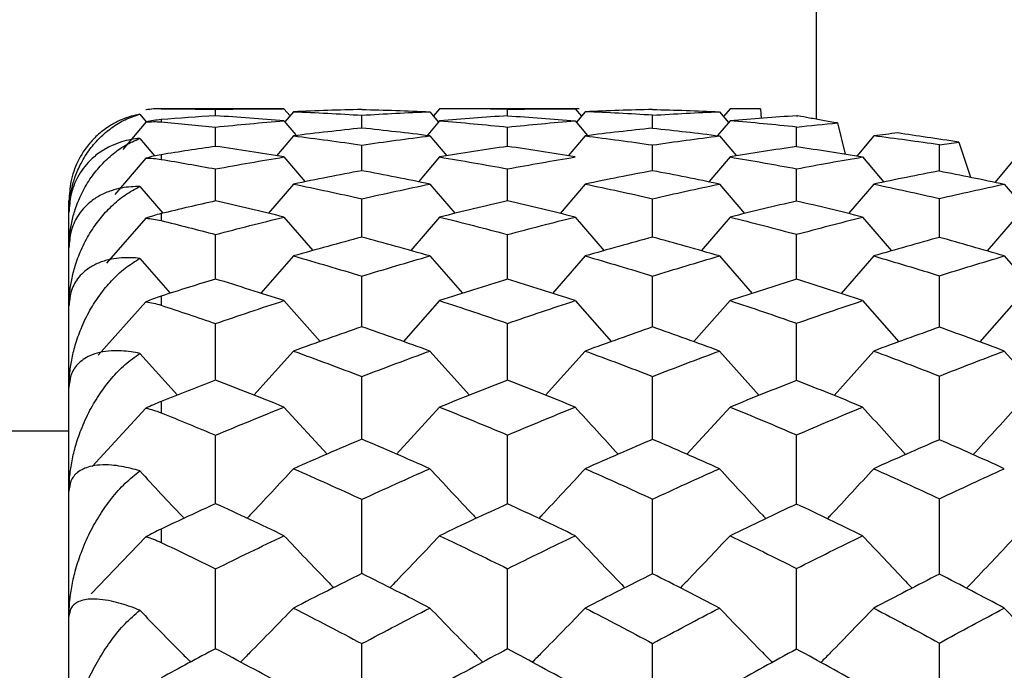
# Paper-space layout '_Back' of a CAD drawing. Units: millimetres. Extents: x -290 to 90, y -337 to 1056.
# Drawn here: x -188 to -183, y 716 to 720 of the extents above; entities that cross this region are included whole.
import ezdxf

# ---------------------------------------------------------------- set-up
doc = ezdxf.new("R2010")
doc.units = ezdxf.units.MM

psp = doc.layouts.new('_Back')

# ---------------------------------------------------------------- linework, layer by layer
at = {"color": 7, "linetype": 'Continuous', "lineweight": 25}
for p, q in [((-187.616, 719.2199), (-187.5805, 719.1778)), ((-186.8328, 719.25), (-187.5, 719.25)), ((-187.5, 719.2498), (-187.5, 719.25)), ((-187.2043, 719.2114), (-187.2043, 719.2464)), ((-186.8328, 719.25), (-186.8001, 719.2111)), ((-186.7812, 719.2336), (-186.8277, 719.1782)), ((-186.4102, 719.1445), (-186.4102, 719.2146)), ((-186.0405, 719.2336), (-185.9934, 719.1774)), ((-185.9876, 719.25), (-186.021, 719.2103)), ((-185.2302, 719.25), (-185.9876, 719.25)), ((-185.6188, 719.2113), (-185.6188, 719.2464)), ((-185.2519, 719.25), (-185.2177, 719.209)), ((-185.1972, 719.2336), (-185.2452, 719.1762)), ((-184.8315, 719.1443), (-184.8315, 719.2147)), ((-184.4684, 719.2336), (-184.4193, 719.1745)), ((-184.4111, 719.25), (-184.4467, 719.2074)), ((-184.2462, 719.25), (-184.4111, 719.25)), ((-184.2462, 719.2493), (-184.2426, 719.1975)), ((-187.5821, 719.1775), (-187.7086, 719.0287)), ((-187.5, 719.1904), (-187.5, 719.1778)), ((-186.8328, 719.1843), (-186.7679, 719.1072)), ((-185.9876, 719.1843), (-186.0611, 719.097)), ((-185.2519, 719.1843), (-185.1843, 719.1037)), ((-184.4111, 719.1843), (-184.4788, 719.1034)), ((-183.8276, 719.1722), (-183.7852, 719.0029)), ((-187.2043, 719.045), (-187.2043, 719.1499)), ((-185.6188, 719.0448), (-185.6188, 719.1501)), ((-184.0496, 719.0443), (-184.0496, 719.1504)), ((-187.616, 719.0886), (-187.5351, 718.9931)), ((-186.7812, 719.1022), (-186.8729, 718.9939)), ((-186.4102, 718.9128), (-186.4102, 719.0526)), ((-186.0405, 719.1022), (-185.9488, 718.9937)), ((-185.1972, 719.1022), (-185.289, 718.9933)), ((-184.8314, 718.9126), (-184.8315, 719.053)), ((-184.4684, 719.1022), (-184.3768, 718.993)), ((-183.6308, 719.1022), (-183.7226, 718.9926)), ((-183.2744, 718.9116), (-183.2745, 719.0535)), ((-183.1685, 719.0688), (-183.1052, 718.8783)), ((-187.5, 718.9999), (-187.5, 718.9747)), ((-187.5821, 718.9808), (-187.7513, 718.7838)), ((-186.8328, 718.9875), (-186.7182, 718.8529)), ((-185.9876, 718.9875), (-186.1022, 718.8528)), ((-184.4111, 718.9875), (-184.5257, 718.852)), ((-183.6914, 718.9875), (-183.5769, 718.8513)), ((-182.8576, 718.9875), (-182.9722, 718.8508)), ((-187.2043, 718.7485), (-187.2043, 718.9226)), ((-185.6187, 718.7481), (-185.6188, 718.9229)), ((-184.0495, 718.7474), (-184.0496, 718.9235)), ((-186.7812, 718.8403), (-186.9175, 718.6815)), ((-186.0405, 718.8403), (-185.9042, 718.6811)), ((-185.1972, 718.8403), (-185.3338, 718.6805)), ((-184.4684, 718.8403), (-184.3322, 718.6802)), ((-183.6308, 718.8403), (-183.7672, 718.6798)), ((-182.922, 718.8403), (-182.7859, 718.6788)), ((-187.616, 718.827), (-187.4912, 718.6817)), ((-188, 681.25), (-188, 718.75)), ((-186.4101, 718.5518), (-186.4102, 718.7605)), ((-184.8314, 718.5517), (-184.8315, 718.761)), ((-183.2743, 718.5501), (-183.2745, 718.7619)), ((-187.5, 718.6796), (-187.5, 718.642)), ((-187.5821, 718.6544), (-187.7955, 718.4102)), ((-186.8328, 718.661), (-186.6755, 718.4794)), ((-185.9876, 718.661), (-186.1449, 718.4793)), ((-185.2519, 718.661), (-185.0945, 718.4784)), ((-184.4111, 718.661), (-184.5683, 718.4784)), ((-183.6914, 718.661), (-183.5344, 718.4774)), ((-182.8576, 718.661), (-183.0147, 718.4769)), ((-187.2043, 718.325), (-187.2043, 718.5661)), ((-185.6187, 718.324), (-185.6188, 718.5665)), ((-184.0495, 718.3241), (-184.0496, 718.5673)), ((-187.616, 718.4367), (-187.45, 718.2475)), ((-186.7812, 718.4497), (-186.9586, 718.2474)), ((-186.0405, 718.4497), (-185.8632, 718.247)), ((-185.1972, 718.4497), (-185.3749, 718.2462)), ((-184.4684, 718.4497), (-184.2913, 718.2459)), ((-183.6308, 718.4497), (-183.808, 718.2455)), ((-182.922, 718.4497), (-182.7452, 718.2442)), ((-187.5821, 718.2006), (-187.8419, 717.9105)), ((-187.5, 718.2317), (-187.5, 718.182)), ((-186.8328, 718.207), (-186.6359, 717.9853)), ((-185.9876, 718.207), (-186.1844, 717.9852)), ((-185.2519, 718.207), (-185.055, 717.9841)), ((-184.4111, 718.207), (-184.6077, 717.9842)), ((-183.6914, 718.207), (-183.495, 717.9831)), ((-182.8576, 718.207), (-183.054, 717.9825)), ((-186.7812, 717.9332), (-186.9968, 717.6941)), ((-186.0405, 717.9332), (-185.8249, 717.6935)), ((-185.1972, 717.9332), (-185.4132, 717.6927)), ((-184.4684, 717.9332), (-184.2532, 717.6924)), ((-183.6308, 717.9332), (-183.8461, 717.6919)), ((-182.922, 717.9332), (-182.7072, 717.6905)), ((-187.616, 717.9204), (-187.4116, 717.6941)), ((-187.5821, 717.6224), (-187.8747, 717.3061)), ((-187.5, 717.6592), (-187.5, 717.5978)), ((-186.8328, 717.6287), (-186.5987, 717.3734)), ((-185.9876, 717.6287), (-186.2217, 717.3732)), ((-184.4111, 717.6287), (-184.6449, 717.3722)), ((-199.25, 717.5), (-188, 717.5)), ((-187.5, 716.9662), (-187.5, 716.8934)), ((-187.5821, 716.9239), (-187.8801, 716.6145))]:
    psp.add_line(p, q, dxfattribs=at)
at = {"color": 7, "linetype": 'Continuous', "lineweight": 25, "flags": 128}
psp.add_lwpolyline([(-184.0496, 719.2111), (-184.0456, 719.2109), (-184.0425, 719.2107)], dxfattribs=at)
at = {"color": 7, "linetype": 'Continuous', "lineweight": 25}
psp.add_arc((-187.5, 718.75), 0.5, 90, 99.296, dxfattribs=at)
for points, knots in [([(-183.9429, 720.2166), (-183.9429, 719.896), (-183.9429, 719.5547), (-183.9429, 719.2136), (-183.9429, 719.1928)], [0, 0, 0, 0, 0.93912, 1, 1, 1, 1]), ([(-188, 718.686), (-187.9993, 718.7072), (-187.9978, 718.7519), (-187.9861, 718.8171), (-187.9659, 718.8859), (-187.9337, 718.9591), (-187.8888, 719.0304), (-187.8326, 719.0947), (-187.7689, 719.1481), (-187.6976, 719.1918), (-187.6428, 719.2107), (-187.616, 719.2199)], [0, 0, 0, 0, 0.076575, 0.160797, 0.252915, 0.362596, 0.495126, 0.618678, 0.743284, 0.874624, 1, 1, 1, 1]), ([(-187.616, 719.2199), (-187.6319, 719.2164), (-187.6663, 719.2089), (-187.7178, 719.1899), (-187.7751, 719.1609), (-187.8335, 719.1192), (-187.8979, 719.0552), (-187.9537, 718.969), (-187.9927, 718.8621), (-187.9977, 718.785), (-188, 718.75)], [0, 0, 0, 0, 0.074058, 0.160077, 0.258036, 0.382092, 0.506326, 0.698847, 0.863068, 1, 1, 1, 1]), ([(-183.8276, 719.1722), (-183.8546, 719.1769), (-183.9088, 719.1864), (-183.9805, 719.1993), (-184.0218, 719.2069), (-184.0425, 719.2107)], [0, 0, 0, 0, 0.333582, 0.666659, 1, 1, 1, 1]), ([(-188, 718.4943), (-187.9993, 718.5168), (-187.9978, 718.564), (-187.9861, 718.6337), (-187.9659, 718.7078), (-187.9337, 718.7877), (-187.8888, 718.8665), (-187.8326, 718.9388), (-187.7689, 719.0004), (-187.6976, 719.0524), (-187.6428, 719.0767), (-187.616, 719.0886)], [0, 0, 0, 0, 0.076575, 0.160797, 0.252915, 0.362596, 0.495125, 0.618678, 0.743284, 0.874623, 1, 1, 1, 1]), ([(-187.616, 719.0886), (-187.6319, 719.0868), (-187.6663, 719.0828), (-187.7178, 719.0696), (-187.7751, 719.0477), (-187.8335, 719.0141), (-187.898, 718.9603), (-187.9537, 718.8851), (-187.9927, 718.7893), (-187.9977, 718.7182), (-188, 718.686)], [0, 0, 0, 0, 0.074066, 0.160097, 0.258073, 0.382145, 0.506394, 0.698968, 0.863167, 1, 1, 1, 1]), ([(-188, 718.1763), (-187.9993, 718.1998), (-187.9978, 718.2493), (-187.9861, 718.323), (-187.9659, 718.402), (-187.9337, 718.488), (-187.8888, 718.5737), (-187.8326, 718.6536), (-187.7689, 718.7229), (-187.6976, 718.7828), (-187.6428, 718.8125), (-187.616, 718.827)], [0, 0, 0, 0, 0.076575, 0.160797, 0.252915, 0.362596, 0.495125, 0.618678, 0.743284, 0.874623, 1, 1, 1, 1]), ([(-187.616, 718.827), (-187.6319, 718.8267), (-187.6663, 718.8263), (-187.7178, 718.8191), (-187.7751, 718.8044), (-187.8335, 718.779), (-187.898, 718.7359), (-187.9537, 718.6724), (-187.9927, 718.5881), (-187.9977, 718.5236), (-188, 718.4943)], [0, 0, 0, 0, 0.074066, 0.160097, 0.258073, 0.382145, 0.506394, 0.698968, 0.863167, 1, 1, 1, 1]), ([(-187.616, 718.4367), (-187.6319, 718.4381), (-187.6663, 718.4412), (-187.7178, 718.44), (-187.7751, 718.4327), (-187.8335, 718.4157), (-187.898, 718.3836), (-187.9537, 718.3321), (-187.9927, 718.26), (-187.9977, 718.2024), (-188, 718.1763)], [0, 0, 0, 0, 0.074066, 0.160097, 0.258073, 0.382145, 0.506394, 0.698968, 0.863167, 1, 1, 1, 1]), ([(-188, 717.7341), (-187.9993, 717.7586), (-187.9978, 717.8099), (-187.9861, 717.8871), (-187.9659, 717.9705), (-187.9337, 718.0619), (-187.8888, 718.1541), (-187.8326, 718.241), (-187.7689, 718.3175), (-187.6976, 718.385), (-187.6428, 718.4197), (-187.616, 718.4367)], [0, 0, 0, 0, 0.076575, 0.160797, 0.252915, 0.362596, 0.495125, 0.618678, 0.743284, 0.874623, 1, 1, 1, 1]), ([(-186.4101, 718.0671), (-186.4101, 718.0696), (-186.4101, 718.161), (-186.4102, 718.2518), (-186.4102, 718.3403)], [0, 0, 0, 0, 0.026645, 1, 1, 1, 1]), ([(-184.8314, 718.0641), (-184.8314, 718.0677), (-184.8314, 718.1603), (-184.8315, 718.2524), (-184.8315, 718.3409)], [0, 0, 0, 0, 0.038589, 1, 1, 1, 1]), ([(-183.2743, 718.0645), (-183.2743, 718.0682), (-183.2743, 718.1611), (-183.2744, 718.2534), (-183.2745, 718.3421)], [0, 0, 0, 0, 0.0393036, 1, 1, 1, 1]), ([(-187.2042, 717.7738), (-187.2042, 717.7868), (-187.2043, 717.8901), (-187.2043, 717.9929), (-187.2043, 718.0827)], [0, 0, 0, 0, 0.125818, 1, 1, 1, 1]), ([(-185.6187, 717.7731), (-185.6187, 717.7864), (-185.6187, 717.8902), (-185.6188, 717.9933), (-185.6188, 718.0832)], [0, 0, 0, 0, 0.128512, 1, 1, 1, 1]), ([(-184.0495, 717.7719), (-184.0495, 717.7858), (-184.0495, 717.8903), (-184.0496, 717.9942), (-184.0496, 718.0843)], [0, 0, 0, 0, 0.133266, 1, 1, 1, 1]), ([(-187.616, 717.9204), (-187.6319, 717.9235), (-187.6663, 717.9302), (-187.7178, 717.935), (-187.7751, 717.935), (-187.8335, 717.9266), (-187.898, 717.9056), (-187.9537, 717.8666), (-187.9927, 717.8072), (-187.9977, 717.7569), (-188, 717.7341)], [0, 0, 0, 0, 0.074066, 0.160097, 0.258073, 0.382145, 0.506394, 0.698968, 0.863167, 1, 1, 1, 1]), ([(-188, 717.1708), (-187.9993, 717.196), (-187.9978, 717.2489), (-187.9861, 717.3291), (-187.9659, 717.4162), (-187.9337, 717.5125), (-187.8888, 717.6104), (-187.8326, 717.7037), (-187.7689, 717.787), (-187.6976, 717.8615), (-187.6428, 717.9011), (-187.616, 717.9204)], [0, 0, 0, 0, 0.076575, 0.160797, 0.252915, 0.362596, 0.495125, 0.618678, 0.743284, 0.874623, 1, 1, 1, 1]), ([(-186.4101, 717.4526), (-186.4101, 717.4754), (-186.4101, 717.5898), (-186.4102, 717.7036), (-186.4102, 717.7947)], [0, 0, 0, 0, 0.199194, 1, 1, 1, 1]), ([(-184.8314, 717.4531), (-184.8314, 717.4759), (-184.8314, 717.5903), (-184.8315, 717.7043), (-184.8315, 717.7955)], [0, 0, 0, 0, 0.1991212, 1, 1, 1, 1]), ([(-183.2743, 717.45), (-183.2743, 717.4741), (-183.2743, 717.5901), (-183.2744, 717.7055), (-183.2745, 717.797)], [0, 0, 0, 0, 0.207713, 1, 1, 1, 1]), ([(-187.2042, 717.1024), (-187.2042, 717.1346), (-187.2043, 717.2593), (-187.2043, 717.3836), (-187.2043, 717.4758)], [0, 0, 0, 0, 0.257992, 1, 1, 1, 1]), ([(-185.6187, 717.1016), (-185.6187, 717.1341), (-185.6187, 717.2594), (-185.6188, 717.3842), (-185.6188, 717.4765)], [0, 0, 0, 0, 0.260189, 1, 1, 1, 1]), ([(-184.0494, 717.1001), (-184.0494, 717.1334), (-184.0495, 717.2596), (-184.0496, 717.3852), (-184.0496, 717.4777)], [0, 0, 0, 0, 0.2639751, 1, 1, 1, 1]), ([(-187.616, 717.2818), (-187.6319, 717.2865), (-187.6663, 717.2967), (-187.7178, 717.3074), (-187.7751, 717.3149), (-187.8335, 717.3151), (-187.898, 717.3054), (-187.9537, 717.279), (-187.9927, 717.2327), (-187.9977, 717.1901), (-188, 717.1708)], [0, 0, 0, 0, 0.074066, 0.160097, 0.258073, 0.382145, 0.506394, 0.698968, 0.863167, 1, 1, 1, 1]), ([(-186.7812, 717.2941), (-186.8598, 717.2094), (-186.9435, 717.1193), (-187.0283, 717.03), (-187.0335, 717.0246)], [0, 0, 0, 0, 0.939368, 1, 1, 1, 1]), ([(-186.0405, 717.2941), (-185.9621, 717.2094), (-185.8785, 717.1192), (-185.7938, 717.0298), (-185.7885, 717.0242)], [0, 0, 0, 0, 0.937757, 1, 1, 1, 1]), ([(-185.1972, 717.2941), (-185.2755, 717.2094), (-185.3593, 717.1188), (-185.4442, 717.0292), (-185.4497, 717.0233)], [0, 0, 0, 0, 0.935174, 1, 1, 1, 1]), ([(-184.4684, 717.2941), (-184.3905, 717.2094), (-184.3071, 717.1188), (-184.2225, 717.0289), (-184.2169, 717.0229)], [0, 0, 0, 0, 0.933333, 1, 1, 1, 1]), ([(-183.6308, 717.2941), (-183.7086, 717.2094), (-183.7921, 717.1185), (-183.8767, 717.0285), (-183.8825, 717.0224)], [0, 0, 0, 0, 0.931968, 1, 1, 1, 1]), ([(-188, 716.4902), (-187.9993, 716.5159), (-187.9978, 716.57), (-187.9861, 716.6527), (-187.9659, 716.7429), (-187.9337, 716.8434), (-187.8888, 716.9465), (-187.8326, 717.0455), (-187.7689, 717.135), (-187.6976, 717.216), (-187.6428, 717.2602), (-187.616, 717.2818)], [0, 0, 0, 0, 0.076575, 0.160797, 0.252915, 0.362596, 0.495125, 0.618678, 0.743284, 0.874623, 1, 1, 1, 1]), ([(-187.616, 717.2818), (-187.5394, 717.1994), (-187.4595, 717.1134), (-187.3785, 717.0282), (-187.3751, 717.0247)], [0, 0, 0, 0, 0.9584264, 1, 1, 1, 1]), ([(-186.4101, 716.7221), (-186.4101, 716.764), (-186.4101, 716.8994), (-186.4102, 717.0344), (-186.4102, 717.1276)], [0, 0, 0, 0, 0.309516, 1, 1, 1, 1]), ([(-184.8314, 716.7228), (-184.8314, 716.7647), (-184.8314, 716.9002), (-184.8315, 717.0353), (-184.8315, 717.1286)], [0, 0, 0, 0, 0.3088967, 1, 1, 1, 1]), ([(-183.2742, 716.719), (-183.2743, 716.7625), (-183.2743, 716.8998), (-183.2744, 717.0368), (-183.2745, 717.1304)], [0, 0, 0, 0, 0.316411, 1, 1, 1, 1]), ([(-186.8328, 716.9299), (-186.7542, 716.8471), (-186.6647, 716.7527), (-186.5739, 716.6591), (-186.5628, 716.6477)], [0, 0, 0, 0, 0.877585, 1, 1, 1, 1]), ([(-185.9876, 716.9299), (-186.0662, 716.847), (-186.1557, 716.7525), (-186.2465, 716.6589), (-186.2577, 716.6474)], [0, 0, 0, 0, 0.876904, 1, 1, 1, 1]), ([(-185.2519, 716.9299), (-185.1737, 716.8471), (-185.0842, 716.7522), (-184.9935, 716.6583), (-184.982, 716.6464)], [0, 0, 0, 0, 0.8732793, 1, 1, 1, 1]), ([(-184.4111, 716.9299), (-184.4892, 716.847), (-184.5787, 716.7521), (-184.6693, 716.6582), (-184.6808, 716.6463)], [0, 0, 0, 0, 0.873565, 1, 1, 1, 1]), ([(-183.6914, 716.9299), (-183.6138, 716.8471), (-183.5245, 716.7518), (-183.4341, 716.6574), (-183.4223, 716.6451)], [0, 0, 0, 0, 0.869255, 1, 1, 1, 1]), ([(-182.8576, 716.9299), (-182.935, 716.847), (-183.0243, 716.7515), (-183.1148, 716.6569), (-183.1267, 716.6445)], [0, 0, 0, 0, 0.86808, 1, 1, 1, 1]), ([(-184.0494, 716.3114), (-184.0494, 716.3639), (-184.0495, 716.5109), (-184.0496, 716.6575), (-184.0496, 716.7518)], [0, 0, 0, 0, 0.356967, 1, 1, 1, 1]), ([(-187.2042, 716.3141), (-187.2042, 716.3653), (-187.2042, 716.5106), (-187.2043, 716.6556), (-187.2043, 716.7496)], [0, 0, 0, 0, 0.352019, 1, 1, 1, 1]), ([(-185.6187, 716.3152), (-185.6187, 716.3662), (-185.6187, 716.5114), (-185.6188, 716.6563), (-185.6188, 716.7503)], [0, 0, 0, 0, 0.350703, 1, 1, 1, 1]), ([(-187.616, 716.5251), (-187.6319, 716.5314), (-187.6663, 716.545), (-187.7178, 716.5616), (-187.7751, 716.5764), (-187.8335, 716.5853), (-187.898, 716.587), (-187.9537, 716.5734), (-187.9927, 716.5405), (-187.9977, 716.5059), (-188, 716.4902)], [0, 0, 0, 0, 0.074066, 0.160097, 0.258073, 0.382145, 0.506394, 0.698968, 0.863167, 1, 1, 1, 1]), ([(-188, 715.6969), (-187.9993, 715.7231), (-187.9978, 715.778), (-187.9861, 715.8625), (-187.9659, 715.9553), (-187.9337, 716.0593), (-187.8888, 716.1668), (-187.8326, 716.2709), (-187.7689, 716.366), (-187.6976, 716.453), (-187.6428, 716.5014), (-187.616, 716.5251)], [0, 0, 0, 0, 0.076575, 0.160797, 0.252915, 0.362596, 0.495125, 0.618678, 0.743284, 0.874623, 1, 1, 1, 1]), ([(-187.616, 716.5251), (-187.5394, 716.4463), (-187.4478, 716.3522), (-187.355, 716.2589), (-187.3398, 716.2437)], [0, 0, 0, 0, 0.836725, 1, 1, 1, 1]), ([(-186.7812, 716.5368), (-186.8598, 716.4559), (-186.9552, 716.3577), (-187.0519, 716.2605), (-187.0689, 716.2435)], [0, 0, 0, 0, 0.8245847, 1, 1, 1, 1]), ([(-186.0405, 716.5368), (-185.962, 716.4559), (-185.8668, 716.3577), (-185.7702, 716.2603), (-185.7532, 716.2431)], [0, 0, 0, 0, 0.823237, 1, 1, 1, 1]), ([(-185.1972, 716.5368), (-185.2755, 716.4559), (-185.3709, 716.3574), (-185.4677, 716.2598), (-185.4849, 716.2424)], [0, 0, 0, 0, 0.82157, 1, 1, 1, 1]), ([(-184.4684, 716.5368), (-184.3905, 716.456), (-184.2954, 716.3572), (-184.199, 716.2594), (-184.1816, 716.2417)], [0, 0, 0, 0, 0.819393, 1, 1, 1, 1]), ([(-183.6308, 716.5368), (-183.7086, 716.4559), (-183.8037, 716.357), (-183.9002, 716.259), (-183.9177, 716.2413)], [0, 0, 0, 0, 0.818577, 1, 1, 1, 1]), ([(-182.922, 716.5368), (-182.8448, 716.456), (-182.75, 716.3566), (-182.654, 716.2581), (-182.6361, 716.2398)], [0, 0, 0, 0, 0.8139193, 1, 1, 1, 1]), ([(-186.4101, 715.8772), (-186.4101, 715.938), (-186.4101, 716.0936), (-186.4102, 716.2489), (-186.4102, 716.3435)], [0, 0, 0, 0, 0.3906524, 1, 1, 1, 1]), ([(-184.8314, 715.8783), (-184.8314, 715.939), (-184.8314, 716.0946), (-184.8315, 716.2499), (-184.8315, 716.3447)], [0, 0, 0, 0, 0.389653, 1, 1, 1, 1]), ([(-183.2742, 715.8737), (-183.2742, 715.9363), (-183.2743, 716.0941), (-183.2744, 716.2516), (-183.2745, 716.3467)], [0, 0, 0, 0, 0.396362, 1, 1, 1, 1])]:
    psp.add_open_spline(points, degree=3, knots=knots, dxfattribs=at)
for points in [[(-187.5, 719.2498), (-187.5276, 719.25), (-187.5551, 719.2477), (-187.5821, 719.2432)], [(-187.5, 719.2498), (-187.4014, 719.2495), (-187.3028, 719.2483), (-187.2043, 719.2464)], [(-187.2043, 719.2114), (-187.3028, 719.2052), (-187.4014, 719.1982), (-187.5, 719.1904)], [(-187.2043, 719.2464), (-187.0804, 719.2488), (-186.9565, 719.25), (-186.8328, 719.25)], [(-186.8328, 719.1843), (-186.9565, 719.1945), (-187.0804, 719.2035), (-187.2043, 719.2114)], [(-186.4102, 719.2453), (-186.5338, 719.2426), (-186.6574, 719.2387), (-186.7812, 719.2336)], [(-186.7812, 719.2336), (-186.6574, 719.2284), (-186.5338, 719.2221), (-186.4102, 719.2146)], [(-186.4102, 719.2453), (-186.2868, 719.2426), (-186.1636, 719.2387), (-186.0405, 719.2336)], [(-186.4102, 719.2146), (-186.2868, 719.2221), (-186.1636, 719.2284), (-186.0405, 719.2336)], [(-185.6188, 719.2464), (-185.7416, 719.2488), (-185.8646, 719.25), (-185.9876, 719.25)], [(-185.6188, 719.2113), (-185.7416, 719.2035), (-185.8646, 719.1945), (-185.9876, 719.1843)], [(-185.6188, 719.2464), (-185.4965, 719.2488), (-185.3742, 719.25), (-185.2519, 719.25)], [(-185.6188, 719.2113), (-185.4963, 719.2035), (-185.374, 719.1945), (-185.2519, 719.1842)], [(-184.8315, 719.2453), (-184.9534, 719.2426), (-185.0753, 719.2386), (-185.1972, 719.2336)], [(-184.8315, 719.2453), (-184.9532, 719.2426), (-185.0751, 719.2387), (-185.1971, 719.2336)], [(-184.8315, 719.2147), (-184.9532, 719.2222), (-185.0751, 719.2285), (-185.1971, 719.2336)], [(-184.8315, 719.2453), (-184.7103, 719.2425), (-184.5892, 719.2387), (-184.4684, 719.2336)], [(-184.8315, 719.2147), (-184.7103, 719.2222), (-184.5892, 719.2285), (-184.4684, 719.2336)], [(-184.2462, 719.2493), (-184.3012, 719.2498), (-184.3561, 719.25), (-184.4111, 719.25)], [(-184.0496, 719.2111), (-184.1699, 719.2033), (-184.2904, 719.1944), (-184.4111, 719.1843)], [(-184.2462, 719.2493), (-184.2512, 719.2502), (-184.2512, 719.2502), (-184.2462, 719.2493)], [(-187.5, 719.1904), (-187.5276, 719.1882), (-187.555, 719.1839), (-187.5821, 719.1775)], [(-187.5821, 719.1775), (-187.555, 719.1801), (-187.5275, 719.1802), (-187.5, 719.1778)], [(-187.5, 719.1778), (-187.4014, 719.1693), (-187.3028, 719.16), (-187.2043, 719.1499)], [(-187.2043, 719.1499), (-187.0804, 719.1626), (-186.9565, 719.174), (-186.8328, 719.1843)], [(-185.9876, 719.1843), (-185.8646, 719.1741), (-185.7416, 719.1627), (-185.6188, 719.1501)], [(-185.6188, 719.1501), (-185.4965, 719.1627), (-185.3742, 719.174), (-185.2519, 719.1843)], [(-184.0496, 719.1504), (-184.1699, 719.1628), (-184.2904, 719.1741), (-184.4111, 719.1843)], [(-184.0496, 719.1504), (-183.9755, 719.1581), (-183.9015, 719.1654), (-183.8276, 719.1722)], [(-186.4102, 719.1446), (-186.5338, 719.1316), (-186.6574, 719.1175), (-186.7812, 719.1022)], [(-186.0405, 719.1022), (-186.1636, 719.1175), (-186.2868, 719.1316), (-186.4102, 719.1446)], [(-184.8315, 719.1444), (-184.9534, 719.1315), (-185.0753, 719.1174), (-185.1972, 719.1022)], [(-184.8315, 719.1444), (-184.7103, 719.1315), (-184.5892, 719.1174), (-184.4684, 719.1022)], [(-183.5008, 719.1182), (-183.5441, 719.113), (-183.5874, 719.1077), (-183.6308, 719.1022)], [(-183.1685, 719.0688), (-183.2879, 719.0856), (-183.399, 719.1022), (-183.5008, 719.1182)], [(-186.7812, 719.1022), (-186.6574, 719.0868), (-186.5338, 719.0703), (-186.4102, 719.0526)], [(-186.4102, 719.0526), (-186.2868, 719.0703), (-186.1636, 719.0868), (-186.0405, 719.1022)], [(-185.1972, 719.1022), (-185.0753, 719.0869), (-184.9534, 719.0705), (-184.8315, 719.053)], [(-184.8315, 719.053), (-184.7103, 719.0705), (-184.5892, 719.0869), (-184.4684, 719.1022)], [(-183.2745, 719.0535), (-183.393, 719.0709), (-183.5118, 719.0871), (-183.6308, 719.1022)], [(-183.2745, 719.0535), (-183.2391, 719.0587), (-183.2038, 719.0638), (-183.1685, 719.0688)], [(-187.5, 718.9999), (-187.5276, 718.9955), (-187.555, 718.9891), (-187.5821, 718.9808)], [(-187.2043, 719.0452), (-187.3028, 719.0308), (-187.4014, 719.0157), (-187.5, 718.9999)], [(-186.8328, 718.9875), (-186.9565, 719.0079), (-187.0804, 719.0271), (-187.2043, 719.0452)], [(-185.6188, 719.045), (-185.7416, 719.027), (-185.8646, 719.0078), (-185.9876, 718.9875)], [(-185.2519, 718.9875), (-185.3742, 719.0078), (-185.4965, 719.027), (-185.6188, 719.045)], [(-184.0496, 719.0445), (-184.1699, 719.0267), (-184.2904, 719.0076), (-184.4111, 718.9875)], [(-184.0496, 719.0445), (-183.9299, 719.0267), (-183.8105, 719.0076), (-183.6914, 718.9875)], [(-187.5821, 718.9808), (-187.555, 718.9814), (-187.5275, 718.9794), (-187.5, 718.9747)], [(-187.5, 718.9747), (-187.4014, 718.9581), (-187.3028, 718.9408), (-187.2043, 718.9226)], [(-187.2043, 718.9226), (-187.0804, 718.9454), (-186.9565, 718.967), (-186.8328, 718.9875)], [(-185.9876, 718.9875), (-185.8646, 718.9671), (-185.7416, 718.9456), (-185.6188, 718.9229)], [(-185.6188, 718.9229), (-185.4965, 718.9456), (-185.3742, 718.9671), (-185.2519, 718.9875)], [(-184.4111, 718.9875), (-184.2904, 718.9673), (-184.1699, 718.946), (-184.0496, 718.9235)], [(-184.0496, 718.9235), (-183.9299, 718.9459), (-183.8105, 718.9673), (-183.6914, 718.9875)], [(-186.4102, 718.9131), (-186.5338, 718.89), (-186.6574, 718.8657), (-186.7812, 718.8403)], [(-186.0405, 718.8403), (-186.1636, 718.8657), (-186.2868, 718.89), (-186.4102, 718.9131)], [(-184.8315, 718.9127), (-184.9534, 718.8897), (-185.0753, 718.8656), (-185.1972, 718.8403)], [(-184.4684, 718.8403), (-184.5892, 718.8656), (-184.7103, 718.8897), (-184.8315, 718.9127)], [(-183.2745, 718.9119), (-183.393, 718.8892), (-183.5118, 718.8653), (-183.6308, 718.8403)], [(-183.2745, 718.9119), (-183.1567, 718.8892), (-183.0392, 718.8653), (-182.922, 718.8403)], [(-186.7812, 718.8403), (-186.6574, 718.8149), (-186.5338, 718.7883), (-186.4102, 718.7605)], [(-186.4102, 718.7605), (-186.2868, 718.7883), (-186.1636, 718.8149), (-186.0405, 718.8403)], [(-185.1972, 718.8403), (-185.0753, 718.815), (-184.9534, 718.7886), (-184.8315, 718.761)], [(-184.8315, 718.761), (-184.7103, 718.7886), (-184.5892, 718.815), (-184.4684, 718.8403)], [(-183.6308, 718.8403), (-183.5118, 718.8153), (-183.393, 718.7891), (-183.2745, 718.7619)], [(-183.2745, 718.7619), (-183.1567, 718.7891), (-183.0392, 718.8153), (-182.922, 718.8403)], [(-187.2043, 718.7489), (-187.3028, 718.7265), (-187.4014, 718.7034), (-187.5, 718.6796)], [(-186.8328, 718.661), (-186.9565, 718.6914), (-187.0804, 718.7207), (-187.2043, 718.7489)], [(-185.6188, 718.7485), (-185.7416, 718.7205), (-185.8646, 718.6913), (-185.9876, 718.661)], [(-185.2519, 718.661), (-185.3742, 718.6913), (-185.4965, 718.7205), (-185.6188, 718.7485)], [(-184.0496, 718.7478), (-184.1699, 718.72), (-184.2904, 718.6911), (-184.4111, 718.661)], [(-183.6914, 718.661), (-183.8105, 718.6911), (-183.9299, 718.72), (-184.0496, 718.7478)], [(-187.5, 718.6796), (-187.5276, 718.6729), (-187.555, 718.6645), (-187.5821, 718.6544)], [(-187.5821, 718.6544), (-187.555, 718.653), (-187.5275, 718.6489), (-187.5, 718.642)], [(-187.5, 718.642), (-187.4014, 718.6175), (-187.3028, 718.5922), (-187.2043, 718.5661)], [(-187.2043, 718.5661), (-187.0804, 718.5989), (-186.9565, 718.6305), (-186.8328, 718.661)], [(-185.9876, 718.661), (-185.8646, 718.6306), (-185.7416, 718.5991), (-185.6188, 718.5665)], [(-185.6188, 718.5665), (-185.4965, 718.5991), (-185.3742, 718.6306), (-185.2519, 718.661)], [(-184.4111, 718.661), (-184.2904, 718.6309), (-184.1699, 718.5996), (-184.0496, 718.5673)], [(-184.0496, 718.5673), (-183.9299, 718.5996), (-183.8105, 718.6309), (-183.6914, 718.661)], [(-186.4102, 718.5524), (-186.5338, 718.5193), (-186.6574, 718.4851), (-186.7812, 718.4497)], [(-186.0405, 718.4497), (-186.1636, 718.4851), (-186.2868, 718.5193), (-186.4102, 718.5524)], [(-184.8315, 718.5518), (-184.9534, 718.5189), (-185.0753, 718.4849), (-185.1972, 718.4497)], [(-184.4684, 718.4497), (-184.5892, 718.4849), (-184.7103, 718.5189), (-184.8315, 718.5518)], [(-183.2745, 718.5507), (-183.393, 718.5182), (-183.5118, 718.4845), (-183.6308, 718.4497)], [(-182.922, 718.4497), (-183.0392, 718.4845), (-183.1567, 718.5182), (-183.2745, 718.5507)], [(-186.7812, 718.4497), (-186.6574, 718.4144), (-186.5338, 718.3779), (-186.4102, 718.3403)], [(-186.4102, 718.3403), (-186.2868, 718.3779), (-186.1636, 718.4144), (-186.0405, 718.4497)], [(-185.1972, 718.4497), (-185.0753, 718.4146), (-184.9534, 718.3783), (-184.8315, 718.3409)], [(-184.8315, 718.3409), (-184.7103, 718.3783), (-184.5892, 718.4146), (-184.4684, 718.4497)], [(-183.6308, 718.4497), (-183.5118, 718.415), (-183.393, 718.3791), (-183.2745, 718.3421)], [(-183.2745, 718.3421), (-183.1567, 718.3791), (-183.0392, 718.415), (-182.922, 718.4497)], [(-187.2043, 718.3245), (-187.3028, 718.2942), (-187.4014, 718.2633), (-187.5, 718.2317)], [(-186.8328, 718.207), (-186.9565, 718.2473), (-187.0804, 718.2864), (-187.2043, 718.3245)], [(-185.6188, 718.324), (-185.7416, 718.2861), (-185.8646, 718.2471), (-185.9876, 718.207)], [(-185.2519, 718.207), (-185.3742, 718.2471), (-185.4965, 718.2861), (-185.6188, 718.324)], [(-184.0496, 718.3231), (-184.1699, 718.2855), (-184.2904, 718.2468), (-184.4111, 718.207)], [(-183.6914, 718.207), (-183.8105, 718.2468), (-183.9299, 718.2855), (-184.0496, 718.3231)], [(-187.5, 718.2317), (-187.5276, 718.2228), (-187.555, 718.2124), (-187.5821, 718.2006)], [(-187.5821, 718.2006), (-187.555, 718.1973), (-187.5275, 718.1911), (-187.5, 718.182)], [(-187.2043, 718.0827), (-187.0804, 718.1253), (-186.9565, 718.1667), (-186.8328, 718.207)], [(-185.9876, 718.207), (-185.8646, 718.1669), (-185.7416, 718.1256), (-185.6188, 718.0832)], [(-185.6188, 718.0832), (-185.4965, 718.1256), (-185.3742, 718.1669), (-185.2519, 718.207)], [(-184.4111, 718.207), (-184.2904, 718.1672), (-184.1699, 718.1263), (-184.0496, 718.0843)], [(-184.0496, 718.0843), (-183.9299, 718.1263), (-183.8105, 718.1672), (-183.6914, 718.207)], [(-187.5, 718.182), (-187.4014, 718.1496), (-187.3028, 718.1166), (-187.2043, 718.0827)], [(-186.4102, 718.0649), (-186.5338, 718.0221), (-186.6574, 717.9782), (-186.7812, 717.9332)], [(-186.0405, 717.9332), (-186.1636, 717.9782), (-186.2868, 718.0221), (-186.4102, 718.0649)], [(-184.8315, 718.0641), (-184.9534, 718.0216), (-185.0753, 717.9779), (-185.1972, 717.9332)], [(-184.4684, 717.9332), (-184.5892, 717.9779), (-184.7103, 718.0216), (-184.8315, 718.0641)], [(-183.2745, 718.0628), (-183.393, 718.0207), (-183.5118, 717.9775), (-183.6308, 717.9332)], [(-182.922, 717.9332), (-183.0392, 717.9775), (-183.1567, 718.0207), (-183.2745, 718.0628)], [(-186.7812, 717.9332), (-186.6574, 717.8881), (-186.5338, 717.842), (-186.4102, 717.7947)], [(-186.4102, 717.7947), (-186.2868, 717.842), (-186.1636, 717.8881), (-186.0405, 717.9332)], [(-185.1972, 717.9332), (-185.0753, 717.8884), (-184.9534, 717.8425), (-184.8315, 717.7955)], [(-184.8315, 717.7955), (-184.7103, 717.8425), (-184.5892, 717.8884), (-184.4684, 717.9332)], [(-183.6308, 717.9332), (-183.5118, 717.8888), (-183.393, 717.8435), (-183.2745, 717.797)], [(-183.2745, 717.797), (-183.1567, 717.8435), (-183.0392, 717.8888), (-182.922, 717.9332)], [(-187.2043, 717.7749), (-187.3028, 717.737), (-187.4014, 717.6985), (-187.5, 717.6592)], [(-186.8328, 717.6287), (-186.9565, 717.6785), (-187.0804, 717.7272), (-187.2043, 717.7749)], [(-185.6188, 717.7743), (-185.7416, 717.7269), (-185.8646, 717.6783), (-185.9876, 717.6287)], [(-185.2519, 717.6287), (-185.3742, 717.6783), (-185.4965, 717.7269), (-185.6188, 717.7743)], [(-184.0496, 717.7732), (-184.1699, 717.7261), (-184.2904, 717.6779), (-184.4111, 717.6287)], [(-183.6914, 717.6287), (-183.8105, 717.6779), (-183.9299, 717.7261), (-184.0496, 717.7732)], [(-187.5, 717.6592), (-187.5276, 717.6483), (-187.555, 717.636), (-187.5821, 717.6224)], [(-187.5821, 717.6224), (-187.555, 717.6172), (-187.5275, 717.609), (-187.5, 717.5978)], [(-187.2043, 717.4758), (-187.0804, 717.5279), (-186.9565, 717.5788), (-186.8328, 717.6287)], [(-185.9876, 717.6287), (-185.8646, 717.579), (-185.7416, 717.5283), (-185.6188, 717.4765)], [(-185.6188, 717.4765), (-185.4965, 717.5283), (-185.3742, 717.579), (-185.2519, 717.6287)], [(-185.2519, 717.6287), (-185.174, 717.5426), (-185.0959, 717.457), (-185.0178, 717.3721)], [(-184.4111, 717.6287), (-184.2904, 717.5794), (-184.1699, 717.5291), (-184.0496, 717.4777)], [(-184.0496, 717.4777), (-183.9299, 717.5291), (-183.8105, 717.5794), (-183.6914, 717.6287)], [(-183.6914, 717.6287), (-183.6137, 717.5422), (-183.5359, 717.4563), (-183.4581, 717.371)], [(-182.8576, 717.6287), (-182.9353, 717.5419), (-183.0131, 717.4558), (-183.091, 717.3704)], [(-187.5, 717.5978), (-187.4014, 717.5578), (-187.3028, 717.5172), (-187.2043, 717.4758)], [(-186.4102, 717.4541), (-186.5338, 717.4018), (-186.6574, 717.3485), (-186.7812, 717.2941)], [(-186.0405, 717.2941), (-186.1636, 717.3485), (-186.2868, 717.4018), (-186.4102, 717.4541)], [(-184.8315, 717.4531), (-184.9534, 717.4012), (-185.0753, 717.3482), (-185.1972, 717.2941)], [(-184.4684, 717.2941), (-184.5892, 717.3482), (-184.7103, 717.4012), (-184.8315, 717.4531)], [(-183.2745, 717.4515), (-183.393, 717.4001), (-183.5118, 717.3476), (-183.6308, 717.2941)], [(-182.922, 717.2941), (-183.0392, 717.3476), (-183.1567, 717.4001), (-183.2745, 717.4515)], [(-186.7812, 717.2941), (-186.6574, 717.2396), (-186.5338, 717.1842), (-186.4102, 717.1276)], [(-186.4102, 717.1276), (-186.2868, 717.1842), (-186.1636, 717.2396), (-186.0405, 717.2941)], [(-185.1972, 717.2941), (-185.0753, 717.24), (-184.9534, 717.1848), (-184.8315, 717.1286)], [(-184.8315, 717.1286), (-184.7103, 717.1848), (-184.5892, 717.24), (-184.4684, 717.2941)], [(-183.6308, 717.2941), (-183.5118, 717.2405), (-183.393, 717.186), (-183.2745, 717.1304)], [(-183.2745, 717.1304), (-183.1567, 717.186), (-183.0392, 717.2405), (-182.922, 717.2941)], [(-187.2043, 717.1039), (-187.3028, 717.0587), (-187.4014, 717.0127), (-187.5, 716.9662)], [(-186.8328, 716.9299), (-186.9565, 716.989), (-187.0804, 717.047), (-187.2043, 717.1039)], [(-185.6188, 717.1032), (-185.7416, 717.0465), (-185.8646, 716.9887), (-185.9876, 716.9299)], [(-185.2519, 716.9299), (-185.3742, 716.9887), (-185.4965, 717.0465), (-185.6188, 717.1032)], [(-184.0496, 717.1018), (-184.1699, 717.0456), (-184.2904, 716.9883), (-184.4111, 716.9299)], [(-183.6914, 716.9299), (-183.8105, 716.9883), (-183.9299, 717.0456), (-184.0496, 717.1018)], [(-187.5, 716.9662), (-187.5276, 716.9531), (-187.555, 716.939), (-187.5821, 716.9239)], [(-187.5821, 716.9239), (-187.555, 716.9168), (-187.5275, 716.9066), (-187.5, 716.8934)], [(-187.2043, 716.7496), (-187.0804, 716.8107), (-186.9565, 716.8709), (-186.8328, 716.9299)], [(-185.9876, 716.9299), (-185.8646, 716.8711), (-185.7416, 716.8112), (-185.6188, 716.7503)], [(-185.6188, 716.7503), (-185.4965, 716.8112), (-185.3742, 716.8711), (-185.2519, 716.9299)], [(-184.4111, 716.9299), (-184.2904, 716.8716), (-184.1699, 716.8122), (-184.0496, 716.7518)], [(-184.0496, 716.7518), (-183.9299, 716.8122), (-183.8105, 716.8716), (-183.6914, 716.9299)], [(-187.5, 716.8934), (-187.4014, 716.8461), (-187.3028, 716.7982), (-187.2043, 716.7496)], [(-186.4102, 716.724), (-186.5338, 716.6626), (-186.6574, 716.6003), (-186.7812, 716.5368)], [(-186.0405, 716.5368), (-186.1636, 716.6003), (-186.2868, 716.6626), (-186.4102, 716.724)], [(-184.8315, 716.7229), (-184.9534, 716.6619), (-185.0753, 716.5999), (-185.1972, 716.5368)], [(-184.4684, 716.5368), (-184.5892, 716.5999), (-184.7103, 716.6619), (-184.8315, 716.7229)], [(-183.2745, 716.721), (-183.393, 716.6606), (-183.5118, 716.5992), (-183.6308, 716.5368)], [(-182.922, 716.5368), (-183.0392, 716.5992), (-183.1567, 716.6606), (-183.2745, 716.721)], [(-186.7812, 716.5368), (-186.6574, 716.4734), (-186.5338, 716.409), (-186.4102, 716.3435)], [(-186.4102, 716.3435), (-186.2868, 716.409), (-186.1636, 716.4734), (-186.0405, 716.5368)], [(-185.1972, 716.5368), (-185.0753, 716.4738), (-184.9534, 716.4097), (-184.8315, 716.3447)], [(-184.8315, 716.3447), (-184.7103, 716.4097), (-184.5892, 716.4738), (-184.4684, 716.5368)], [(-183.6308, 716.5368), (-183.5118, 716.4744), (-183.393, 716.4111), (-183.2745, 716.3467)], [(-183.2745, 716.3467), (-183.1567, 716.4111), (-183.0392, 716.4744), (-182.922, 716.5368)], [(-187.2043, 716.3161), (-187.3028, 716.2638), (-187.4014, 716.2108), (-187.5, 716.1572)], [(-186.8328, 716.1155), (-186.9565, 716.1834), (-187.0804, 716.2502), (-187.2043, 716.3161)], [(-185.6188, 716.3153), (-185.7416, 716.2497), (-185.8646, 716.1831), (-185.9876, 716.1155)], [(-185.2519, 716.1155), (-185.3742, 716.1831), (-185.4965, 716.2497), (-185.6188, 716.3153)], [(-184.0496, 716.3137), (-184.1699, 716.2486), (-184.2904, 716.1826), (-184.4111, 716.1155)], [(-183.6914, 716.1155), (-183.8105, 716.1826), (-183.9299, 716.2486), (-184.0496, 716.3137)]]:
    psp.add_open_spline(points, degree=3, dxfattribs=at)

doc.saveas('drawing.dxf')
